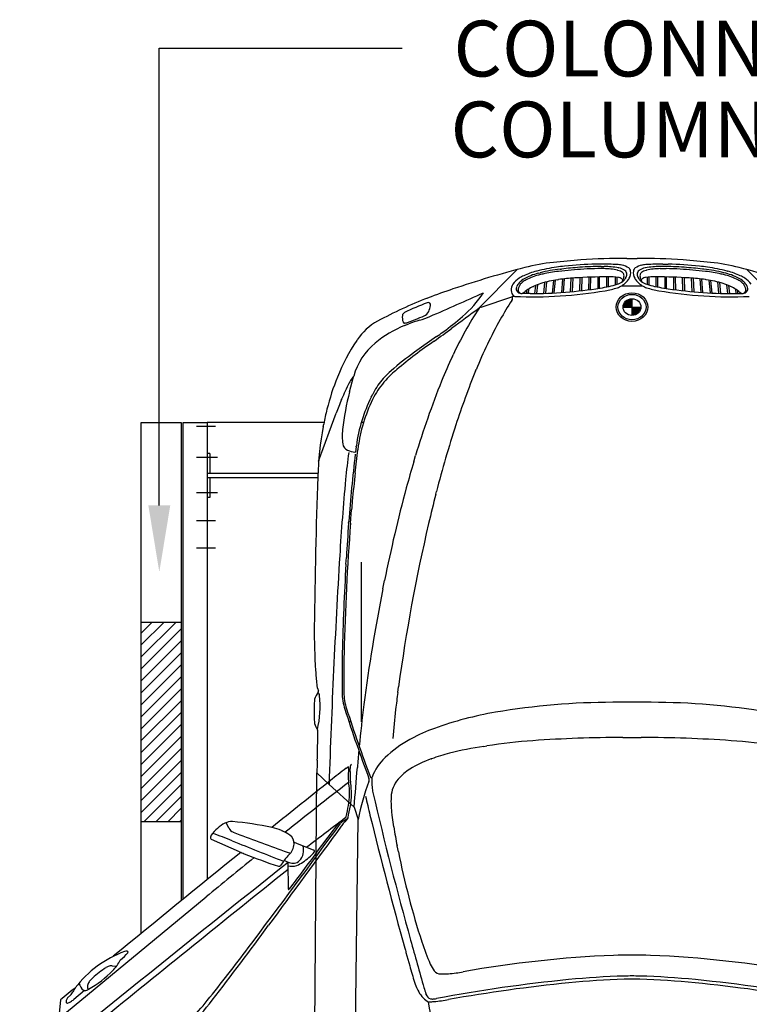
# Model space of a CAD drawing. Units: millimetres. Extents: x -55629 to -15224, y 25866 to 51317.
# Drawn here: x -41206 to -39246, y 39882 to 42528 of the extents above; entities that cross this region are included whole.
import ezdxf
from ezdxf import colors
from ezdxf.entities.mleader import LeaderData, LeaderLine
from ezdxf.math import Vec2, Vec3

# ---------------------------------------------------------------- set-up
doc = ezdxf.new("R2010")
doc.units = ezdxf.units.MM
doc.layers.add('TABELLA', color=7, linetype='Continuous')
doc.styles.get("Standard").update_dxf_attribs({"font": 'arial.ttf'})

# ---------------------------------------------------------------- blocks, each defined once
blk = doc.blocks.new('porta')
at = {"color": 251}
for p, q in [((-13154.6, 6789.7), (-13142.7, 6780.6)), ((-12993.9, 6737.9), (-13134.4, 6769.2)), ((-13322.3, 6727.3), (-13343.1, 6719.2)), ((-13327.1, 6707.6), (-13334.1, 6711.3)), ((-13333.9, 6714.9), (-13319.7, 6720.5)), ((-12914.8, 6655.6), (-12824.9, 6697.8)), ((-12918.9, 6690.3), (-12918.7, 6690.1)), ((-13014.3, 6583.7), (-13014.3, 6586.8)), ((-12876.3, 6473.1), (-12874.9, 6358.2)), ((-12061.4, 6501.5), (-12058, 6500)), ((-12940.3, 6400.7), (-12955.2, 6381.9)), ((-12933.8, 6421), (-12933.8, 6419.8)), ((-12026.1, 6114.8), (-12670.7, 6429.6)), ((-12027, 6233), (-11783.2, 6377.8)), ((-11730.2, 6352.9), (-11722.7, 6368.4)), ((-12881.3, 6350.9), (-12881.4, 6350.9)), ((-11932.1, 6185.6), (-11730.2, 6352.9)), ((-12297.5, 6231.2), (-12296.1, 6230.9)), ((-12289.1, 6214.7), (-12295.2, 6230.8)), ((-12272.7, 6196.5), (-12273, 6196.7)), ((-12198.2, 6161.4), (-12199, 6161.5)), ((-12171.4, 6170.4), (-12172.8, 6168.3)), ((-12161.1, 6159.1), (-12114.4, 6136.3)), ((-12131.6, 6120), (-12139.1, 6120.8)), ((-12110, 6112.8), (-12123.6, 6118.1)), ((-12101.7, 6128.7), (-12101, 6128.3)), ((-12091.7, 6091.1), (-12031.9, 6111.6))]:
    blk.add_line(p, q, dxfattribs=at)
for centre, radius, start, end in [((-13148.9, 6546.3), 241.3, 103.5322, 124.4587), ((-13148.9, 6546.3), 234, 103.5322, 124.4587), ((-12673.2, 4569.6), 2274.5, 102.3979, 103.5322), ((-12673.2, 4569.6), 2267.2, 102.4804, 103.5322), ((-13162, 6778), 5.34, 61.7339, 102.4804), ((-13160.4, 6785.8), 5.34, 73.0401, 102.3979), ((-51181.8, -63932.5), 80289.1, 61.600928, 61.733859), ((-13033.2, 7202.7), 430.5, 253.0401, 257.6598), ((-13107.5, 6827.1), 58.3, 232.8756, 236.1019), ((-13123.3, 6803.6), 30, 236.1019, 258.2834), ((-21491.6, -33546.5), 41178.7, 77.47536, 78.2834), ((-13033.2, 7202.7), 430.5, 257.6598, 258.0923), ((30413.3, 213234.4), 210993.3, 258.092337, 258.21759), ((-13456.5, 7068.5), 366.5, 291.4635, 295.4177), ((-13456.5, 7068.5), 373.9, 291.4635, 295.4177), ((-13342.1, 6827.8), 100.1, 295.4177, 304.4587), ((-13342.1, 6827.8), 107.4, 295.4177, 304.4587), ((-7536, 17525.3), 12222.4, 241.95786, 243.37187), ((-12993.2, 6725.5), 4, 72.5803, 183.7042), ((-1420.4, 58580.1), 53118.4, 257.41535, 257.60183), ((-13068.6, 6485.2), 255.9, 59.5857, 72.5803), ((-13346, 6726.6), 8.01, 242.176, 291.4635), ((-13333.2, 6713.1), 2, 111.4635, 242.0049), ((-11322.1, 10479.2), 4271.5, 242.0049, 243.0016), ((-14721.5, 6613.6), 1727.9, 1.0251, 3.7042), ((-12957.4, 6636.3), 58.8, 72.4559, 129.6395), ((-12948.8, 6663.7), 30, 29.7334, 72.4559), ((-12989.8, 6619.5), 100.1, 44.9538, 59.5857), ((-12825.5, 6699.1), 1.4, 295.118, 77.6018), ((18447.8, 68910.1), 69849, 243.001621, 243.232773), ((-12969.4, 6651.9), 53.8, 346.3464, 29.7334), ((-12959.1, 6649.8), 57, 11.4119, 44.9538), ((39848.4, 109867.5), 115916.6, 242.922779, 243.456675), ((61764.6, 154385.5), 165512.6, 243.188293, 243.504004), ((-15684.3, -7760.8), 14758.5, 76.85051, 78.21759), ((-12845.8, 6588.7), 168.6, 169.7108, 180.6375), ((-12974.2, 6612), 38, 110.0832, 169.7108), ((-12965.8, 6589), 62.5, 69.4131, 110.0832), ((-25062.1, 5625.1), 12155, 3.8811, 4.83451), ((-12860.3, 6870.1), 237.8, 249.4131, 262.1803), ((-30884.9, 5716.3), 17996.3, 2.27769, 2.9359), ((-12893.4, 6628.6), 6.01, 6.2679, 82.1803), ((-15001.2, 6397.1), 2126.4, 2.5762, 6.2679), ((-14277.8, -1073.5), 7914.1, 75.66142, 77.47536), ((-12834.1, 6585.7), 180.2, 180.6375, 192.565), ((-12600.1, 5440.9), 1201.3, 70.3323, 76.8505), ((-12565.8, 5624.2), 1001.1, 69.8906, 75.6614), ((-11787.9, 6818.9), 1252.1, 192.565, 199.4403), ((-13533.7, 2980.6), 3816.3, 67.3079, 69.8906), ((-13207.7, 3741), 3006.6, 66.8955, 70.3323), ((4902.9, 42412.4), 40044.9, 243.63739, 243.96962), ((-13477, 6465.7), 600.7, 0.7073, 2.5762), ((18447.8, 68910.1), 69849, 243.355295, 243.862023), ((-14220.8, 1327.7), 5606.3, 66.2949, 67.3079), ((-15245.4, -1035.3), 8199.4, 65.51433, 66.89552), ((-13454.3, 6412.6), 520.6, 0.9174, 3.8811), ((-15722.8, -2093.2), 9342.4, 65.59848, 66.2949), ((-12921.4, 6418.8), 50.1, 199.4403, 232.7218), ((-12963.8, 6419.4), 30, 321.6201, 0.9174), ((-11503.6, 6487.2), 1400.4, 182.2777, 185.5154), ((-14951.3, -392.6), 7475.1, 64.47431, 65.59848), ((-14502.6, 595.7), 6407.2, 64.28635, 65.51433), ((-12858.8, 6501), 153.4, 232.7218, 258.5538), ((-12885.7, 6368.4), 18, 258.5538, 283.7923), ((-12883.5, 6359.7), 9.03, 283.7923, 328.4643), ((-12880.9, 6358.1), 6.01, 328.4643, 0.7073), ((-12358.8, 6244.7), 3.6, 74.3518, 167.5907), ((-12412.6, 6052.6), 203.1, 63.6417, 74.3518), ((-11254.1, 7777.5), 1728.3, 241.5868, 246.949), ((-12357.4, 6244.4), 5.01, 167.5907, 204.1581), ((-12340.1, 6252.2), 24, 204.1581, 224.4211), ((-12067.7, 6519.1), 405.4, 224.4211, 257.4165), ((-12320.6, 6238.2), 4, 243.6417, 267.6842), ((-12326.4, 6094.7), 139.6, 78.0306, 87.6842), ((-12331.4, 6064.5), 170.2, 70.2295, 78.0306), ((-12266.6, 6223.2), 24, 200.766, 217.0649), ((-12412.3, 5839.1), 409.6, 54.1164, 70.2295), ((-12244.6, 6239.8), 51.6, 217.0649, 236.6988), ((-12118.8, 6430.8), 280.3, 236.6988, 238.274), ((-12092.9, 6472.8), 329.6, 238.274, 249.3763), ((-12082.9, 6345.5), 219.9, 298.5392, 313.4318), ((-12189.2, 6216.7), 56.1, 249.3763, 260.0168), ((-12191, 6202.4), 41.7, 260.0168, 281.1354), ((-12186, 6177.2), 16, 281.1354, 325.958), ((-12218.5, 6172.5), 60.3, 313.467, 342.9417), ((-12198.1, 6135.2), 44.2, 34.0437, 54.1164), ((-12166.5, 6156.6), 6.01, 342.9417, 34.0437), ((-11822.8, 5906.2), 291.2, 124.6913, 134.0088), ((-11908.8, 6030.4), 140.2, 119.5235, 124.6913), ((18447.8, 68910.1), 69849, 244.010909, 244.073234), ((-12125.5, 6260.3), 140.2, 257.4165, 264.4209), ((-12134.5, 6090.1), 30, 68.7291, 84.4209), ((-12154, 6055.4), 90.1, 54.5328, 63.9696), ((-12103.4, 6129.6), 18, 248.7291, 284.4634), ((-12129.8, 6088), 49.5, 40.8981, 54.5328), ((-12105.5, 6137.5), 26.2, 284.4634, 297.0563), ((-12095.4, 6117.8), 4, 297.0563, 40.8981), ((-12037.7, 6128.6), 18, 288.8415, 314.0088)]:
    blk.add_arc(centre, radius, start, end, dxfattribs=at)

msp = doc.modelspace()

# ---------------------------------------------------------------- hatches: boundary and pattern name
h = msp.add_hatch(color=251)
edge = h.paths.add_edge_path()
edge.add_ellipse((-39561.274, 41755.624), major_axis=(21.652, 0), ratio=0.9300151, start_angle=450, end_angle=540)
edge.add_line((-39582.927, 41755.624), (-39561.274, 41755.624))
edge.add_line((-39561.274, 41755.624), (-39561.274, 41775.761))
h = msp.add_hatch(color=251)
edge = h.paths.add_edge_path()
edge.add_ellipse((-39561.274, 41755.624), major_axis=(21.652, 0), ratio=0.9300151, start_angle=270, end_angle=360)
edge.add_line((-39539.622, 41755.624), (-39561.274, 41755.624))
edge.add_line((-39561.274, 41755.624), (-39561.274, 41735.487))
h = msp.add_hatch()
h.set_pattern_fill('ANSI31', color=62, scale=7.155555, style=0)
h.set_pattern_definition([(45, (-31073.033, 42493.294), (-16.06468, 16.06468), [])])
h.paths.add_polyline_path([(-40772.031, 40909.261), (-40879.364, 40909.261), (-40879.364, 40372.594), (-40772.031, 40372.594)])

# ---------------------------------------------------------------- linework, layer by layer
for p, q in [((-40825.125, 42451.153), (-40178.294, 42451.153)), ((-40879.364, 41445.927), (-40772.031, 41445.927)), ((-40879.364, 40072.942), (-40879.364, 41445.927)), ((-40772.031, 41445.927), (-40772.031, 40160.599)), ((-40766.665, 41445.927), (-40702.265, 41445.927)), ((-40766.665, 40164.968), (-40766.665, 41445.927)), ((-40680.114, 41434.662), (-40730.72, 41434.662)), ((-40702.265, 41445.927), (-40702.265, 40217.31)), ((-40680.114, 41351.358), (-40730.72, 41351.358)), ((-40674.174, 41351.358), (-40724.78, 41351.358)), ((-40695.109, 41362.491), (-40702.265, 41362.491)), ((-40695.109, 41362.491), (-40695.109, 41308.824)), ((-40404.952, 41308.824), (-40702.265, 41308.824)), ((-40702.265, 41308.824), (-40702.265, 41298.091)), ((-40702.265, 41298.091), (-40405.357, 41298.091)), ((-40695.109, 41298.091), (-40695.109, 41244.424)), ((-40680.114, 41256.857), (-40730.72, 41256.857)), ((-40674.174, 41256.857), (-40724.78, 41256.857)), ((-40695.109, 41244.424), (-40702.265, 41244.424)), ((-40680.114, 41181.015), (-40730.72, 41181.015)), ((-40680.114, 41107.847), (-40730.72, 41107.847))]:
    msp.add_line(p, q)
at = {"color": 251}
for p, q in [((-39575.344, 41886.588), (-39547.205, 41886.588)), ((-39869.368, 41856.414), (-39975.504, 41749.877)), ((-39817.002, 41852.317), (-39818.069, 41852.037)), ((-39754.343, 41857.49), (-39750.591, 41857.888)), ((-39644.081, 41870.786), (-39658.498, 41870.691)), ((-39636.658, 41858.904), (-39652.74, 41858.904)), ((-39644.464, 41864.728), (-39636.099, 41864.728)), ((-39599.148, 41854.277), (-39600.071, 41854.503)), ((-39597.677, 41860.972), (-39596.334, 41860.707)), ((-39587.734, 41868.186), (-39588.768, 41868.374)), ((-39581.702, 41854.758), (-39580.407, 41853.914)), ((-39540.847, 41854.758), (-39542.142, 41853.914)), ((-39534.815, 41868.186), (-39533.781, 41868.374)), ((-39524.872, 41860.972), (-39526.215, 41860.707)), ((-39523.401, 41854.277), (-39522.478, 41854.503)), ((-39478.085, 41864.728), (-39486.45, 41864.728)), ((-39485.891, 41858.904), (-39469.809, 41858.904)), ((-39478.468, 41870.786), (-39464.051, 41870.691)), ((-39368.206, 41857.49), (-39371.958, 41857.888)), ((-39305.547, 41852.317), (-39304.48, 41852.037)), ((-39253.181, 41856.414), (-39147.045, 41749.877)), ((-39864.369, 41833.078), (-39864.597, 41832.931)), ((-39813.444, 41846.378), (-39807.964, 41847.79)), ((-39772.505, 41827.243), (-39775.993, 41793.38)), ((-39767.386, 41828.157), (-39770.942, 41793.637)), ((-39760.753, 41829.203), (-39758.746, 41829.496)), ((-39748.049, 41830.941), (-39750.766, 41794.872)), ((-39743.07, 41831.534), (-39745.805, 41795.228)), ((-39725.376, 41833.233), (-39727.262, 41796.742)), ((-39719.919, 41833.63), (-39721.799, 41797.242)), ((-39701.773, 41834.659), (-39702.648, 41799.197)), ((-39696.395, 41834.929), (-39697.261, 41799.803)), ((-39677.441, 41835.778), (-39678.069, 41802.16)), ((-39672.561, 41836.215), (-39673.184, 41802.81)), ((-39653.25, 41836.377), (-39653.25, 41805.675)), ((-39649.439, 41836.377), (-39649.439, 41806.261)), ((-39629.93, 41837.184), (-39629.93, 41809.713)), ((-39625.178, 41837.262), (-39625.178, 41810.709)), ((-39606.457, 41836.377), (-39606.457, 41815.455)), ((-39601.705, 41835.818), (-39601.705, 41816.929)), ((-39593.143, 41834.049), (-39592.744, 41833.899)), ((-39584.16, 41845.556), (-39584.297, 41845.786)), ((-39582.903, 41842.039), (-39582.897, 41841.999)), ((-39578.394, 41833.311), (-39578.895, 41832.526)), ((-39576.546, 41822.937), (-39574.989, 41824.606)), ((-39546.002, 41822.937), (-39547.56, 41824.606)), ((-39544.155, 41833.311), (-39543.654, 41832.526)), ((-39539.646, 41842.039), (-39539.652, 41841.999)), ((-39538.389, 41845.556), (-39538.252, 41845.786)), ((-39529.406, 41834.049), (-39529.805, 41833.899)), ((-39520.843, 41835.818), (-39520.843, 41816.929)), ((-39516.092, 41836.377), (-39516.092, 41815.455)), ((-39497.371, 41837.262), (-39497.371, 41810.709)), ((-39492.619, 41837.184), (-39492.619, 41809.713)), ((-39473.11, 41836.377), (-39473.11, 41806.261)), ((-39469.299, 41836.377), (-39469.299, 41805.675)), ((-39449.988, 41836.215), (-39449.364, 41802.81)), ((-39445.107, 41835.778), (-39444.48, 41802.16)), ((-39426.154, 41834.929), (-39425.288, 41799.803)), ((-39420.775, 41834.659), (-39419.901, 41799.197)), ((-39402.63, 41833.63), (-39400.75, 41797.242)), ((-39397.173, 41833.233), (-39395.287, 41796.742)), ((-39379.479, 41831.534), (-39376.744, 41795.228)), ((-39374.5, 41830.941), (-39371.783, 41794.872)), ((-39361.796, 41829.203), (-39363.803, 41829.496)), ((-39355.163, 41828.157), (-39351.607, 41793.637)), ((-39350.044, 41827.243), (-39346.556, 41793.38)), ((-39309.104, 41846.378), (-39314.585, 41847.79)), ((-39258.18, 41833.078), (-39257.952, 41832.931)), ((-39871.496, 41808.798), (-39870.711, 41810.694)), ((-39864.228, 41820.842), (-39864.029, 41821.058)), ((-39844.575, 41800.025), (-39844.932, 41791.96)), ((-39839.502, 41803.582), (-39840.016, 41791.96)), ((-39826.456, 41810.871), (-39825.627, 41811.258)), ((-39820.508, 41813.542), (-39822.789, 41792.016)), ((-39814.841, 41815.821), (-39817.356, 41792.081)), ((-39796.04, 41821.809), (-39799.061, 41792.48)), ((-39790.875, 41823.178), (-39794.02, 41792.639)), ((-39622.161, 41811.373), (-39622.971, 41811.193)), ((-39593.887, 41819.916), (-39594.152, 41819.798)), ((-39588.785, 41813.004), (-39533.764, 41813.004)), ((-39528.662, 41819.916), (-39528.397, 41819.798)), ((-39500.388, 41811.373), (-39499.577, 41811.193)), ((-39331.674, 41823.178), (-39328.529, 41792.639)), ((-39326.509, 41821.809), (-39323.488, 41792.48)), ((-39307.708, 41815.821), (-39305.193, 41792.081)), ((-39302.041, 41813.542), (-39299.76, 41792.016)), ((-39296.093, 41810.871), (-39296.922, 41811.258)), ((-39283.047, 41803.582), (-39282.533, 41791.96)), ((-39277.974, 41800.025), (-39277.617, 41791.96)), ((-39258.321, 41820.842), (-39258.52, 41821.058)), ((-39251.053, 41808.798), (-39251.838, 41810.694)), ((-40110.123, 41779.802), (-40108.741, 41780.333)), ((-39966.216, 41755.41), (-39884.064, 41783.098)), ((-39884.117, 41772.979), (-39882.265, 41775.768)), ((-39881.791, 41777.505), (-39882.118, 41783.653)), ((-39834.464, 41791.96), (-39856.148, 41791.96)), ((-39561.274, 41775.761), (-39561.274, 41735.487)), ((-39288.085, 41791.96), (-39266.401, 41791.96)), ((-39582.927, 41755.624), (-39539.622, 41755.624)), ((-40171.432, 41712.704), (-40172.189, 41712.704)), ((-40172.129, 41706.033), (-40160.455, 41710.661)), ((-40300.562, 41666.121), (-40299.606, 41667.545)), ((-40085.992, 41676.502), (-40145.783, 41634.055)), ((-40068.337, 41689.174), (-40069.688, 41688.195)), ((-40043.642, 41623.063), (-40041.829, 41626.953)), ((-39981.339, 41584.133), (-39980.172, 41587.001)), ((-40319.86, 41527.744), (-40309.331, 41568.29)), ((-40313.038, 41563.709), (-40309.462, 41567.788)), ((-40227.67, 41565.54), (-40229.309, 41563.739)), ((-40222.765, 41559.258), (-40222.459, 41559.585)), ((-40341.403, 41507.1), (-40341.114, 41507.808)), ((-40255.661, 41525.332), (-40256.865, 41522.929)), ((-40402.918, 41341.733), (-40355.626, 41470.372)), ((-40390.575, 41434.724), (-40389.355, 41441.282)), ((-40302.03, 41379.916), (-40303.858, 41367.106)), ((-40304.729, 41310.43), (-40297.852, 41371.825)), ((-40147.642, 41339.695), (-40142.619, 41356.654)), ((-40088.141, 41253.408), (-40086.498, 41259.797)), ((-40317.266, 41175.363), (-40314.522, 41211.054)), ((-40322.427, 41174.755), (-40322.091, 41179.394)), ((-40329.588, 41064.486), (-40328.509, 41082.603)), ((-40230.363, 40998.539), (-40225.833, 41021.164)), ((-40402.079, 40717.409), (-40403.9, 40721.15)), ((-40190.325, 40720.474), (-40188.266, 40735.628)), ((-39510.176, 40693.682), (-39612.373, 40693.682)), ((-40405.5, 40590.724), (-40405.5, 40617.882)), ((-40154.68, 40595.595), (-40158.41, 40593.573)), ((-39585.959, 40599.111), (-39536.59, 40599.111)), ((-39959.621, 40575.375), (-39950.943, 40576.715)), ((-40100.655, 40541.676), (-40099.746, 40542.004)), ((-40416.496, 39459.296), (-40407.63, 40503.967)), ((-40407.63, 40503.967), (-40374.86, 40473.114)), ((-40189.573, 40486.824), (-40188.559, 40488.01)), ((-40374.86, 40473.114), (-40307.585, 40411.672)), ((-40307.585, 40411.672), (-40296.873, 40379.245)), ((-40307.739, 39490.087), (-40296.873, 40379.245)), ((-40200.979, 40358.766), (-40205.852, 40390.921)), ((-40188.862, 40292.184), (-40192.139, 40308.523)), ((-40168.326, 40021.672), (-40158.223, 39985.508)), ((-40137.541, 39922.423), (-40136.383, 39920.031)), ((-40114.605, 39909.355), (-40115.007, 39910.582)), ((-40097.61, 39896.496), (-40097.503, 39896.5))]:
    msp.add_line(p, q, dxfattribs=at)
msp.add_lwpolyline([(-40388.473, 41445.927), (-40702.265, 41445.927), (-40702.265, 40217.31)])
for points in [[(-40282.253, 41445.927), (-40288.449, 41445.927)], [(-40289.031, 41070.261), (-40289.031, 40640.927)], [(-40316.369, 40640.927), (-40321.37, 40640.927)]]:
    msp.add_lwpolyline(points, dxfattribs=at)
msp.add_lwpolyline([(-40879.364, 40909.261), (-40772.031, 40909.261), (-40772.031, 40372.594), (-40879.364, 40372.594)], close=True)
for centre, radius, start, end in [((-39540.024, 39675.476), 2212.378, 94.107417, 96.024604), ((-39575.344, 40167.326), 1719.261, 90, 94.107417), ((-39547.205, 40167.326), 1719.261, 85.892583, 90), ((-39582.525, 39675.476), 2212.378, 83.975396, 85.892583), ((-39152, 39164.427), 2785.931, 104.494082, 108.636589), ((-39765.982, 41653.4), 205.353, 104.693421, 114.790684), ((-39716.588, 41348.457), 530.106, 96.024604, 104.494082), ((-39700.712, 41408.841), 458.47, 97.939249, 104.693421), ((-39715.023, 41487.064), 372.507, 96.059244, 104.448109), ((-39720.625, 41495.35), 358.179, 96.033602, 102.962672), ((-39644.766, 41007.679), 863.514, 96.494304, 97.939249), ((-39545.659, 39839.995), 2022.755, 94.11388, 96.033602), ((-39550.678, 39974.578), 1893.89, 94.568241, 96.059244), ((-39653.308, 41082.714), 787.995, 90.377394, 96.494304), ((-39644.464, 41148.369), 716.359, 90, 94.568241), ((-39652.74, 41328.799), 530.106, 90, 94.11388), ((-39639.159, 41123.484), 747.318, 87.12315, 90.377394), ((-39636.658, 41704.644), 154.26, 76.279828, 90), ((-39636.099, 41666.335), 198.393, 78.833115, 90), ((-39606.685, 41769.697), 100.29, 79.708923, 87.12315), ((-39607.309, 41820.852), 34.407, 52.761261, 76.279828), ((-39604.381, 41819.945), 41.549, 56.918361, 78.833115), ((-39595.438, 41825.755), 43.125, 54.098494, 79.708923), ((-39586.663, 41844.31), 11.462, 0.32154, 56.918361), ((-39577.711, 41850.242), 12.894, 9.686874, 54.098494), ((-39592.992, 41847.634), 28.396, 328.989084, 9.686874), ((-39529.557, 41847.634), 28.396, 170.313126, 211.010916), ((-39544.838, 41850.242), 12.894, 125.901506, 170.313126), ((-39527.111, 41825.755), 43.125, 100.291077, 125.901506), ((-39535.886, 41844.31), 11.462, 123.081639, 179.67846), ((-39518.168, 41819.945), 41.549, 101.166885, 123.081639), ((-39515.24, 41820.852), 34.407, 103.720172, 127.238739), ((-39515.864, 41769.697), 100.29, 92.87685, 100.291077), ((-39486.45, 41666.335), 198.393, 90, 101.166885), ((-39485.891, 41704.644), 154.26, 90, 103.720172), ((-39483.39, 41123.484), 747.318, 89.622606, 92.87685), ((-39478.085, 41148.369), 716.359, 85.431759, 90), ((-39469.809, 41328.799), 530.106, 85.88612, 90), ((-39469.241, 41082.714), 787.995, 83.505696, 89.622606), ((-39576.89, 39839.995), 2022.755, 83.966398, 85.88612), ((-39571.871, 39974.578), 1893.89, 83.940756, 85.431759), ((-39477.782, 41007.679), 863.514, 82.060751, 83.505696), ((-39407.526, 41487.064), 372.507, 75.551891, 83.940756), ((-39401.924, 41495.35), 358.179, 77.037328, 83.966398), ((-39421.837, 41408.841), 458.47, 75.306579, 82.060751), ((-39405.961, 41348.457), 530.106, 75.505918, 83.975396), ((-39356.567, 41653.4), 205.353, 65.209316, 75.306579), ((-39970.549, 39164.427), 2785.931, 71.363411, 75.505918), ((-39831.518, 41781.61), 61.058, 122.803496, 144.117597), ((-39810.035, 41748.781), 100.29, 114.790684, 122.803496), ((-39827.152, 41787.078), 50.145, 122.571686, 137.341328), ((-39817.97, 41778.41), 57.892, 125.078752, 135.174999), ((-39789.341, 41727.89), 120.38, 111.343433, 122.571686), ((-39826.539, 41790.612), 42.982, 116.797365, 125.078752), ((-39770.478, 41679.618), 167.33, 104.448109, 116.797365), ((-39770.478, 41679.618), 172.206, 104.448109, 111.343433), ((-39700.712, 41408.841), 446.95, 102.962672, 104.448109), ((-39718.412, 41539.241), 293.037, 98.307683, 107.383209), ((-39686.292, 41333.307), 501.451, 93.3051, 98.307683), ((-39588.923, 39647.237), 2190.331, 90.986548, 93.3051), ((-39623.74, 41669.089), 168.178, 81.0676, 90.986548), ((-39601.186, 41812.583), 22.923, 69.459931, 81.0676), ((-39608.489, 41852.681), 35.872, 294.021195, 318.818674), ((-39597.662, 41820.772), 14.018, 30.089285, 69.459931), ((-39617.197, 41841.828), 34.632, 327.584755, 352.405641), ((-39591.69, 41841.401), 8.596, 30.677208, 52.761261), ((-39592.567, 41840.569), 9.775, 8.413553, 30.677208), ((-39599.91, 41839.523), 17.193, 352.405641, 8.413553), ((-39603.057, 41847.929), 28.654, 318.818674, 327.484582), ((-39595.57, 41844.26), 20.369, 327.484582, 0.32154), ((-39611.698, 41858.879), 50.222, 316.965904, 328.989084), ((-39510.851, 41858.879), 50.222, 211.010916, 223.034096), ((-39526.978, 41844.26), 20.369, 179.67846, 212.515418), ((-39519.491, 41847.929), 28.654, 212.515418, 221.181326), ((-39514.06, 41852.681), 35.872, 221.181326, 245.978805), ((-39522.638, 41839.523), 17.193, 171.586447, 187.594359), ((-39505.352, 41841.828), 34.632, 187.594359, 212.415245), ((-39529.982, 41840.569), 9.775, 149.322792, 171.586447), ((-39530.859, 41841.401), 8.596, 127.238739, 149.322792), ((-39524.886, 41820.772), 14.018, 110.540069, 149.910715), ((-39521.363, 41812.583), 22.923, 98.9324, 110.540069), ((-39498.809, 41669.089), 168.178, 89.013452, 98.9324), ((-39533.626, 39647.237), 2190.331, 86.6949, 89.013452), ((-39436.257, 41333.307), 501.451, 81.692317, 86.6949), ((-39404.137, 41539.241), 293.037, 72.616791, 81.692317), ((-39421.837, 41408.841), 446.95, 75.551891, 77.037328), ((-39352.07, 41679.618), 167.33, 63.202635, 75.551891), ((-39352.07, 41679.618), 172.206, 68.656567, 75.551891), ((-39333.208, 41727.89), 120.38, 57.428314, 68.656567), ((-39296.009, 41790.612), 42.982, 54.921248, 63.202635), ((-39304.579, 41778.41), 57.892, 44.825001, 54.921248), ((-39312.514, 41748.781), 100.29, 57.196504, 65.209316), ((-39295.397, 41787.078), 50.145, 42.658672, 57.428314), ((-39291.031, 41781.61), 61.058, 35.882403, 57.196504), ((-39492.87, 40175.165), 1719.261, 108.636589, 110.990828), ((-39859.74, 41802.025), 26.226, 144.117597, 223.1155), ((-39828.874, 42965.122), 1181.87, 267.69842, 279.53211), ((-39860.906, 41804.414), 11.462, 157.511225, 225.219657), ((-39838.941, 41797.542), 34.385, 137.341328, 157.511225), ((-39858.795, 41802.543), 8.596, 164.504931, 216.785323), ((-39831.544, 41794.988), 36.875, 150.621311, 164.504931), ((-39838.708, 41799.021), 28.654, 135.174999, 150.621311), ((-39782.538, 41716.942), 103.689, 115.059052, 133.656664), ((-39834.464, 42995.993), 1204.033, 270, 278.979576), ((-39758.876, 41668.494), 157.599, 107.383209, 115.059052), ((-39706.914, 42188.809), 386.834, 278.979576, 282.532815), ((-39670.215, 42020.266), 223.785, 279.53211, 288.12119), ((-39671.681, 42034.139), 228.204, 282.532815, 287.994629), ((-39623.313, 41885.23), 71.636, 287.994629, 294.021195), ((-39618.436, 41862.046), 57.309, 288.12119, 301.157208), ((-39618.436, 41862.046), 57.309, 301.157208, 316.965904), ((-39504.113, 41862.046), 57.309, 223.034096, 238.842792), ((-39504.113, 41862.046), 57.309, 238.842792, 251.87881), ((-39499.236, 41885.23), 71.636, 245.978805, 252.005371), ((-39452.334, 42020.266), 223.785, 251.87881, 260.46789), ((-39450.868, 42034.139), 228.204, 252.005371, 257.467185), ((-39415.635, 42188.809), 386.834, 257.467185, 261.020424), ((-39293.675, 42965.122), 1181.87, 260.46789, 272.30158), ((-39288.085, 42995.993), 1204.033, 261.020424, 270), ((-39363.673, 41668.494), 157.599, 64.940948, 72.616791), ((-39340.011, 41716.942), 103.689, 46.343336, 64.940948), ((-39283.841, 41799.021), 28.654, 29.378689, 44.825001), ((-39291.005, 41794.988), 36.875, 15.495069, 29.378689), ((-39283.608, 41797.542), 34.385, 22.488775, 42.658672), ((-39263.754, 41802.543), 8.596, 323.214677, 15.495069), ((-39261.643, 41804.414), 11.462, 314.780343, 22.488775), ((-39708.853, 40733.956), 1120.184, 110.990828, 118.568147), ((-54783.297, 75042.841), 36403.33, 293.7812141, 294.027912), ((-40220.563, 41965.92), 311.748, 310.819255, 326.523395), ((-39227.601, 41337.178), 787.995, 146.423411, 150.747237), ((-39877.2, 41762.732), 21.491, 87.69842, 108.625179), ((-39884.653, 41777.353), 2.865, 326.423411, 3.042184), ((-39859.481, 41805.85), 13.484, 225.219657, 256.114573), ((-39848.16, 41810.495), 21.875, 216.785323, 236.418595), ((-39856.148, 41819.334), 27.374, 256.114573, 270), ((-39266.401, 41819.334), 27.374, 270, 283.885427), ((-39274.389, 41810.495), 21.875, 303.581405, 323.214677), ((-39263.068, 41805.85), 13.484, 283.885427, 314.780343), ((-39797.081, 40957.069), 869.118, 111.203338, 115.577133), ((-40108.987, 41761.072), 6.734, 349.436206, 111.203338), ((-40173.489, 41773.101), 72.348, 336.210036, 349.436206), ((-36539.577, 37019.983), 5846.152, 125.95291, 126.8409719), ((-39125.721, 41199.849), 1010.777, 146.868585, 155.004304), ((-39959.353, 41735.045), 21.491, 108.625179, 125.95291), ((-40131.529, 41728.729), 46.616, 174.915731, 196.088164), ((-40167.972, 41731.971), 10.029, 115.577133, 174.915731), ((-40692.465, 43118.653), 1500.382, 290.545635, 292.449722), ((-40050.65, 41433.667), 297.964, 105.822268, 111.624165), ((-40190.487, 41927.107), 214.908, 285.822268, 293.781214), ((-40128.264, 41753.164), 22.923, 292.449722, 336.210036), ((-40520.169, 42312.781), 770.09, 305.925055, 310.819255), ((-38860.559, 41131.601), 1208.687, 150.747237, 157.866099), ((-40169.745, 41580.412), 156.384, 118.568147, 146.139477), ((-40065.448, 41436.919), 289.487, 111.624165, 129.925214), ((-40172.189, 41717.002), 4.298, 196.088164, 270), ((-40171.432, 41728.464), 15.76, 270, 290.545635), ((-40903.958, 42845.283), 1432.718, 304.491825, 306.840972), ((-39860.364, 41370.76), 530.106, 146.139477, 158.229608), ((-41288.578, 43370.476), 2077.441, 305.371673, 305.925055), ((-40135.772, 41520.951), 179.912, 129.925214, 164.102695), ((-39388.562, 40639.693), 1243.297, 124.491825, 130.292929), ((-39703.279, 41010.739), 764.417, 125.371673, 131.372571), ((-38745.113, 41017.667), 1432.718, 155.004304, 157.89639), ((-39960.963, 41314.814), 358.179, 130.292929, 136.892114), ((-39717.869, 41313.851), 683.545, 158.229608, 165.815934), ((-40269.947, 41525.927), 57.309, 138.755984, 153.194447), ((-40226.128, 41546.685), 85.963, 164.102695, 165.443971), ((-40103.201, 41448.968), 170.516, 137.694603, 153.39467), ((-40047.539, 41401.603), 243.562, 131.372571, 137.694603), ((-37990.636, 40774.42), 2149.077, 157.866099, 161.986202), ((-39789.88, 41283.369), 595.174, 153.194447, 157.845929), ((-40077.882, 41423.641), 198.451, 136.892114, 152.775986), ((-38063.482, 40740.836), 2168.419, 157.89639, 163.50127), ((-39279.847, 41074.879), 1146.174, 157.845929, 159.814851), ((-39606.257, 41342.449), 737.267, 165.443971, 173.465269), ((-39905.349, 41332.951), 399.411, 153.058307, 172.768256), ((-39881.515, 41322.618), 419.281, 152.775986, 171.212429), ((-41794.078, 42292.887), 1719.261, 333.058307, 333.39467), ((-39755.507, 41323.364), 644.723, 165.815934, 169.461479), ((-39502.861, 41269.578), 902.945, 169.461479, 178.061125), ((-37202.684, 40518.189), 2977.644, 161.986202, 165.578198), ((-40189.715, 41409.284), 149.993, 173.465269, 188.156872), ((-40316.209, 41391.154), 22.207, 188.156872, 246.262556), ((-40514.781, 41410.283), 214.908, 351.876844, 352.768256), ((-39941.899, 41331.953), 358.179, 171.212429, 173.608671), ((-38647.785, 41133.773), 1690.185, 172.129683, 174.617394), ((-40300.785, 41426.226), 60.521, 246.262556, 265.640791), ((-36693.169, 40916.382), 3638.441, 172.990408, 175.854642), ((-40305.277, 41367.309), 1.433, 265.640791, 351.876844), ((-37262.815, 40485.24), 3008.707, 163.50127, 164.885072), ((-22180.467, 40683.169), 18235.262, 178.0611249, 179.3297302), ((-36201.76, 40850.837), 4128.629, 173.608671, 174.671459), ((-34274.083, 40721.676), 6083.258, 174.6173938, 176.5474828), ((-36441.948, 40263.524), 3858.99, 164.885072, 168.6775), ((-36619.214, 40361.332), 3581.795, 165.578198, 166.882608), ((-38886.022, 41101.197), 1432.718, 174.671459, 175.602398), ((-33893.779, 40681.373), 6442.454, 175.6023979, 178.7074125), ((-33177.579, 40656.92), 7163.589, 175.8546419, 176.593298), ((-35479.446, 40095.735), 4752.099, 166.882608, 172.261333), ((-18155.718, 39749.242), 22230.931, 176.5474828, 178.1340335), ((-33893.779, 40681.373), 6447.201, 176.593298, 178.7074125), ((-35822.327, 40115.926), 4495.53, 168.6775, 172.695111), ((-38981.861, 40879.727), 1432.718, 179.32973, 184.023212), ((-37320.853, 40758.701), 3019.255, 178.707412, 180.726273), ((-37320.853, 40758.701), 3014.508, 178.707412, 180.726273), ((-38818.396, 40891.225), 1596.587, 184.023212, 185.366655), ((-40358.059, 40746.588), 50.145, 185.366655, 204.955247), ((-40362.575, 40688.223), 52.831, 141.716629, 165.095964), ((-40407.419, 40723.617), 4.298, 321.716629, 324.960084), ((-40407.419, 40723.617), 4.298, 324.960084, 24.955247), ((-40417.538, 40709.885), 17.193, 6.222753, 25.954874), ((-40184.695, 40722.397), 155.183, 180.726273, 197.766789), ((-40184.695, 40722.397), 150.435, 180.726273, 197.766789), ((-38060.821, 40431.091), 2149.077, 172.261333, 173.495368), ((-39968.112, 40668.203), 447.167, 176.217595, 183.509503), ((-40392.861, 40696.284), 21.491, 165.095964, 176.217595), ((-40666.036, 40682.789), 267.163, 346.482456, 6.222753), ((-36728.646, 40232.107), 3581.795, 172.695111, 174.501858), ((-39612.373, 38815.208), 1878.474, 90, 99.65942), ((-39510.176, 38815.208), 1878.474, 80.34058, 90), ((-36661.585, 41851.292), 3854.738, 197.766789, 200.691826), ((-36661.585, 41851.292), 3849.99, 197.766789, 200.658515), ((-37649.249, 40384.164), 2563.315, 173.495368, 175.24268), ((-39767.114, 39724.358), 956.249, 99.65942, 109.851338), ((-40392.99, 40642.145), 21.491, 183.509503, 195.197224), ((-40361.984, 40650.568), 53.62, 195.197224, 214.312293), ((-40361.984, 40650.568), 53.62, 214.312293, 214.356826), ((-40409.798, 40617.882), 4.298, 0, 34.356826), ((-39936.15, 40192.558), 458.47, 109.851338, 118.466879), ((-41838.218, 40590.724), 1432.718, 357.89174, 0), ((-40013.196, 40325.754), 304.653, 118.466879, 133.943496), ((-39721.354, 39089.984), 1504.354, 94.038174, 98.778565), ((-39585.959, 37172.097), 3427.014, 90, 94.038174), ((-39536.59, 37172.097), 3427.014, 85.961826, 90), ((-39401.195, 39089.984), 1504.354, 81.221435, 85.961826), ((-36728.646, 40232.107), 3581.795, 174.678307, 175.409325), ((-39927.194, 40063.554), 508.615, 104.14724, 109.831781), ((-39806.859, 39586.148), 1000.953, 98.778565, 104.14724), ((-34206, 40309.761), 6204.669, 177.8917403, 178.2063561), ((-40122.285, 40438.942), 147.453, 133.943496, 158.496822), ((-39994.628, 40247.688), 312.524, 109.831781, 121.504089), ((-205702.286, 53799.724), 165935.671, 355.37222118, 355.40932518), ((-40090.559, 40404.208), 128.945, 121.504089, 139.465418), ((-39692.541, 40261.214), 615.75, 159.076614, 168.948821), ((-40278.394, 40485.204), 11.462, 339.076614, 20.691826), ((-40261.741, 40493.885), 2.436, 200.658515, 338.496822), ((-40110.98, 40480.969), 149.243, 176.042025, 185.817024), ((-40254.15, 40490.875), 5.731, 158.503859, 176.042025), ((-40122.285, 40438.942), 147.453, 158.496822, 158.503859), ((-40129.93, 40435.823), 78.475, 139.465418, 177.605517), ((-40145.427, 40477.46), 114.617, 185.817024, 193.030589), ((-31205.016, 42546.544), 9291.33, 193.0305894, 195.5559967), ((-38190.443, 40901.374), 2136.539, 192.419097, 193.830184), ((-39949.498, 40428.278), 259.065, 177.605517, 188.03088), ((-27878.753, 43439.929), 12756.107, 193.8301845, 195.4905125), ((-40092.529, 40408.097), 114.617, 188.03088, 188.618438), ((-39138.574, 40519.79), 1074.538, 188.618438, 191.338865), ((-38037.149, 40723.657), 2194.547, 191.338865, 197.870727), ((-17070.351, 46481.315), 23963.453, 195.5559967, 195.8731648), ((-34648.795, 41563.637), 5730.871, 195.4905125, 195.6085193), ((-39527.295, 40243.194), 628.86, 197.870727, 203.696224), ((-39490.71, 37049.991), 2966.243, 92.324044, 100.171846), ((-39561.274, 38788.706), 1226.096, 87.675956, 92.324044), ((-39631.839, 37049.991), 2966.243, 79.828154, 87.675956), ((-38817.659, 40360.015), 1391.894, 195.608519, 197.485014), ((-40023.091, 40025.594), 87.413, 203.696224, 217.624728), ((-40075.304, 39985.349), 21.491, 217.624728, 270.007545), ((-39324.561, 35849.655), 4119.173, 95.669832, 100.663608), ((-40075.342, 40279.056), 315.198, 270.007545, 277.559558), ((-40090.315, 40391.879), 429.01, 277.559558, 280.171846), ((-39524.601, 37864.537), 2094.386, 91.590107, 95.669832), ((-39524.601, 37864.537), 2085.711, 91.590107, 95.669832), ((-39561.274, 39185.623), 772.791, 88.409893, 91.590107), ((-39561.274, 39185.623), 764.116, 88.409893, 91.590107), ((-39597.947, 37864.537), 2085.711, 84.330168, 88.409893), ((-39597.947, 37864.537), 2094.386, 84.330168, 88.409893), ((-39797.988, 35849.655), 4119.173, 79.336392, 84.330168), ((-40008.589, 39984.859), 143.272, 197.485014, 205.835352), ((-40065.371, 39954.414), 78.898, 205.835352, 234.286847), ((-39706.639, 40044.659), 429.815, 195.873165, 198.176246), ((-39324.561, 35849.655), 4110.499, 95.669832, 100.218958), ((-39797.988, 35849.655), 4110.499, 79.781042, 84.330168), ((-40096.517, 39915.293), 19.037, 198.176246, 251.796628), ((-40097.989, 39910.819), 14.327, 251.796628, 271.942587), ((-40100.039, 39968.091), 71.636, 271.942587, 280.663608), ((-40130.06, 40317.946), 429.815, 274.973705, 280.218958), ((-40106.408, 39897.332), 8.596, 234.286847, 273.742119), ((-41270.873, 39651.229), 1186.751, 5.040575, 11.554519), ((-40145.59, 40496.405), 608.949, 273.742119, 274.973705)]:
    msp.add_arc(centre, radius, start, end, dxfattribs=at)
for major_axis, ratio in [((42.347, 0), 0.91029664), ((37.748, 0), 0.90434247), ((24.143, 0), 0.92143892)]:
    msp.add_ellipse((-39561.274, 41755.624), major_axis=major_axis, ratio=ratio, dxfattribs=at)
for start_param, end_param in [(7.85398163, 9.42477796), (4.71238898, 6.28318531)]:
    msp.add_ellipse((-39561.274, 41755.624), major_axis=(21.652, 0), ratio=0.9300151, start_param=start_param, end_param=end_param, dxfattribs=at)

# ---------------------------------------------------------------- block references
at = {"color": 251, "xscale": 0.715555512, "yscale": 0.715555512, "zscale": 0.715555512, "rotation": 245.5665185413939}
msp.add_blockref('porta', (-48643.701, 33819.46), dxfattribs=at)

# ---------------------------------------------------------------- texts
at = {"layer": 'TABELLA', "char_height": 149.93159, "width": 1734.65564, "attachment_point": 1}
for s, insert in [('\\pxqc;{\\fVerdana|b0|i0|c0|p34;\\C251;COLONNE}', (-40427.546, 42525.123)), ('\\pxqc;{\\fVerdana|b0|i1|c0|p34;\\C251;COLUMNS}', (-40427.546, 42307.839))]:
    msp.add_mtext(s, dxfattribs=dict(at, insert=insert))

# ---------------------------------------------------------------- leaders
ml = msp.add_multileader_mtext('Standard')
ml.set_content('', color=256)
ml.set_leader_properties()
ml.build(insert=Vec2(0, 0))
ml.multileader.update_dxf_attribs({"arrow_head_size": 178.889})
ctx = ml.context
ctx.base_point, ctx.char_height, ctx.arrow_head_size, ctx.landing_gap_size, ctx.plane_origin = Vec3(-40825.125, 42451.153), 2.862, 178.889, 1.431, Vec3(-40830.85, 41043.85)
notes = []
notes.append((ctx, [(0, (1, 1, 0), (-40830.85, 42451.153), (1, 0), 5.724, [(0, [(-40830.85, 41043.85)], 0, [])])]))
ctx.mtext.insert, ctx.mtext.flow_direction = Vec3(-40823.694, 42452.584), 5
for ctx, leaders in notes:
    for number, flags, end, landing, length, lines in leaders:
        leader = LeaderData()
        leader.index, (leader.has_last_leader_line, leader.has_dogleg_vector, leader.attachment_direction) = number, flags
        leader.last_leader_point, leader.dogleg_vector, leader.dogleg_length = Vec3(end), Vec3(landing), length
        for number, points, colour, breaks in lines:
            line = LeaderLine()
            line.index, line.vertices, line.color, line.breaks = number, Vec3.list(points), colors.encode_raw_color(colour), breaks
            leader.lines.append(line)
        ctx.leaders.append(leader)

doc.saveas('drawing.dxf')
